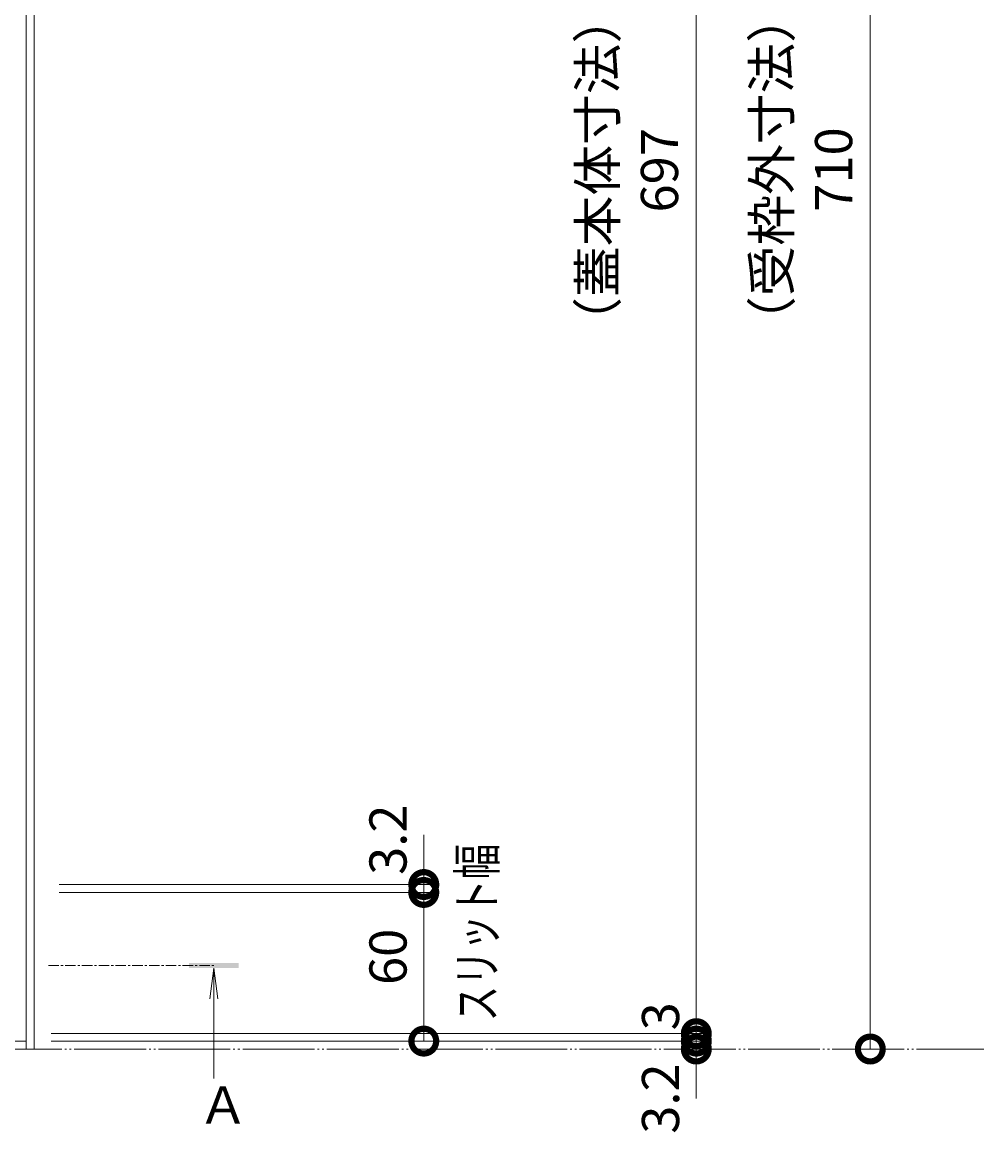
# Model space of a CAD drawing. Extents: x 734 to 4283, y 337 to 2533.
# Drawn here: x 1965 to 2353, y 1488 to 1937 of the extents above; entities that cross this region are included whole.
import ezdxf

# ---------------------------------------------------------------- set-up
doc = ezdxf.new("R2010")
doc.units = 0
doc.linetypes.add('2点鎖線（平面）', pattern=[34, 29, -1.2, 0.7, -1.2, 0.7, -1.2])
doc.linetypes.add('中心線（短）', pattern=[6.773333, 4.233333, -0.846667, 0.846667, -0.846667])
doc.layers.get('0').update_dxf_attribs({"lineweight": 9})
doc.layers.get('Defpoints').update_dxf_attribs({"lineweight": 9})
for name, color, linetype, lineweight in [('受枠', 7, 'Continuous', 9), ('寸法', 7, 'Continuous', 9), ('敷地境界線', 7, 'Continuous', 9), ('矢視', 4, 'Continuous', 9)]:
    doc.layers.add(name, color=color, linetype=linetype, lineweight=lineweight)
doc.styles.add('(K)MSゴシック', font='txt')
doc.styles.add('文字_異尺度_H3.0', font='txt', dxfattribs={"height": 3})
doc.dimstyles.new('KAD-1', dxfattribs={"dimtxt": 3, "dimasz": 4, "dimexe": 1, "dimexo": 2, "dimgap": 1, "dimtad": 1, "dimdec": 1, "dimdsep": 46, "dimtxsty": '(K)MSゴシック', "dimblk": 'DOTSMALL', "dimcen": 0, "dimclrd": 7, "dimclre": 256, "dimclrt": 2, "dimadec": 0, "dimazin": 0, "dimtfac": 1, "dimtdec": 1, "dimtmove": 0, "dimatfit": 3, "dimldrblk": 'DOTSMALL', "dimfxl": 1, "dimtfill": 1, "dimlwd": -1, "dimlwe": -1, "dimarcsym": 0})

# ---------------------------------------------------------------- blocks, each defined once
blk = doc.blocks.new('_DotSmall')
at = {"color": 0, "linetype": 'ByBlock', "const_width": 0.5}
blk.add_lwpolyline([(-0.0625, 0, 1), (0.0625, 0, 1)], format="xyb", close=True, dxfattribs=at)
blk = doc.blocks.new('*D9')
at = {"layer": 'Defpoints', "color": 0, "linetype": 'Continuous', "lineweight": 9, "transparency": 16777216}
for p in [(1969.88, 2232.63), (2307.33, 2232.63), (2286.07, 1522.63)]:
    blk.add_point(p, dxfattribs=at)
at = {"layer": '寸法', "transparency": 16777216}
for p, q in [((1979.88, 2232.63), (2312.33, 2232.63)), ((2296.07, 1522.63), (2312.33, 1522.63))]:
    blk.add_line(p, q, dxfattribs=at)
at = {"layer": '寸法', "color": 7, "transparency": 16777216}
blk.add_line((2307.33, 1522.63), (2307.33, 2232.63), dxfattribs=at)
at = {"layer": '寸法', "color": 7, "linetype": 'Continuous', "transparency": 16777216, "xscale": 20, "yscale": 20, "zscale": 20}
for p, rotation in [((2307.33, 2232.63), 90), ((2307.33, 1522.63), 270)]:
    blk.add_blockref('_DotSmall', p, dxfattribs=dict(at, rotation=rotation))
at = {"layer": '寸法', "color": 2, "linetype": 'Continuous', "transparency": 16777216, "insert": (2281.95, 1877.63), "char_height": 15, "attachment_point": 5, "rotation": 90, "style": '(K)MSゴシック', "bg_fill": 3, "box_fill_scale": 1.1, "bg_fill_color": 256, "bg_fill_true_color": 13158600, "bg_fill_transparency": 0}
blk.add_mtext('（受枠外寸法）\\P710', dxfattribs=at)
blk = doc.blocks.new('*D10')
at = {"layer": 'Defpoints', "color": 0, "linetype": 'Continuous', "lineweight": 9, "transparency": 16777216}
for p in [(1969.88, 1525.83), (2237.1, 1525.83), (2237.1, 1522.63)]:
    blk.add_point(p, dxfattribs=at)
at = {"layer": '寸法', "color": 7, "transparency": 16777216}
for p, q in [((2237.1, 1525.83), (2237.1, 1545.83)), ((2237.1, 1522.63), (2237.1, 1525.83)), ((2237.1, 1522.63), (2237.1, 1502.63))]:
    blk.add_line(p, q, dxfattribs=at)
at = {"layer": '寸法', "transparency": 16777216}
for p, q in [((1979.88, 1525.83), (2242.1, 1525.83)), ((2247.1, 1522.63), (2242.1, 1522.63))]:
    blk.add_line(p, q, dxfattribs=at)
at = {"layer": '寸法', "color": 7, "linetype": 'Continuous', "transparency": 16777216, "xscale": 20, "yscale": 20, "zscale": 20, "rotation": 270}
blk.add_blockref('_DotSmall', (2237.1, 1525.83), dxfattribs=at)
at = {"layer": '寸法', "color": 2, "linetype": 'Continuous', "transparency": 16777216, "insert": (2224.6, 1502.63), "char_height": 15, "attachment_point": 5, "rotation": 90, "style": '(K)MSゴシック', "bg_fill": 3, "box_fill_scale": 1.1, "bg_fill_color": 256, "bg_fill_true_color": 13158600, "bg_fill_transparency": 0}
blk.add_mtext('3.2', dxfattribs=at)
at = {"layer": '寸法', "color": 7, "linetype": 'Continuous', "transparency": 16777216, "xscale": 20, "yscale": 20, "zscale": 20, "rotation": 90}
blk.add_blockref('_DotSmall', (2237.1, 1522.63), dxfattribs=at)
blk = doc.blocks.new('*D11')
at = {"layer": 'Defpoints', "color": 0, "linetype": 'Continuous', "lineweight": 9, "transparency": 16777216}
for p in [(1969.88, 1585.83), (2127.1, 1585.83), (1969.88, 1525.83)]:
    blk.add_point(p, dxfattribs=at)
at = {"layer": '寸法', "transparency": 16777216}
for p, q in [((1979.88, 1585.83), (2132.1, 1585.83)), ((1979.88, 1525.83), (2132.1, 1525.83))]:
    blk.add_line(p, q, dxfattribs=at)
at = {"layer": '寸法', "color": 7, "transparency": 16777216}
blk.add_line((2127.1, 1525.83), (2127.1, 1585.83), dxfattribs=at)
at = {"layer": '寸法', "color": 7, "linetype": 'Continuous', "transparency": 16777216, "xscale": 20, "yscale": 20, "zscale": 20}
for p, rotation in [((2127.1, 1585.83), 90), ((2127.1, 1525.83), 270)]:
    blk.add_blockref('_DotSmall', p, dxfattribs=dict(at, rotation=rotation))
at = {"layer": '寸法', "color": 2, "linetype": 'Continuous', "transparency": 16777216, "insert": (2114.6, 1559.83), "char_height": 15, "attachment_point": 5, "rotation": 90, "style": '(K)MSゴシック', "bg_fill": 3, "box_fill_scale": 1.1, "bg_fill_color": 256, "bg_fill_true_color": 13158600, "bg_fill_transparency": 0}
blk.add_mtext('60', dxfattribs=at)
blk = doc.blocks.new('*D12')
at = {"layer": 'Defpoints', "color": 0, "linetype": 'Continuous', "lineweight": 9, "transparency": 16777216}
for p in [(1966.68, 1528.83), (1966.68, 1525.83), (2237.1, 1528.83)]:
    blk.add_point(p, dxfattribs=at)
at = {"layer": '寸法', "color": 7, "transparency": 16777216}
for p, q in [((2237.1, 1528.83), (2237.1, 1548.83)), ((2237.1, 1525.83), (2237.1, 1528.83)), ((2237.1, 1525.83), (2237.1, 1505.83))]:
    blk.add_line(p, q, dxfattribs=at)
at = {"layer": '寸法', "transparency": 16777216}
for p, q in [((1976.68, 1528.83), (2242.1, 1528.83)), ((1976.68, 1525.83), (2242.1, 1525.83))]:
    blk.add_line(p, q, dxfattribs=at)
at = {"layer": '寸法', "color": 2, "linetype": 'Continuous', "transparency": 16777216, "insert": (2224.6, 1535.83), "char_height": 15, "attachment_point": 5, "rotation": 90, "style": '(K)MSゴシック', "bg_fill": 3, "box_fill_scale": 1.1, "bg_fill_color": 256, "bg_fill_true_color": 13158600, "bg_fill_transparency": 0}
blk.add_mtext('3', dxfattribs=at)
at = {"layer": '寸法', "color": 7, "linetype": 'Continuous', "transparency": 16777216, "xscale": 20, "yscale": 20, "zscale": 20}
for p, rotation in [((2237.1, 1528.83), 270), ((2237.1, 1525.83), 90)]:
    blk.add_blockref('_DotSmall', p, dxfattribs=dict(at, rotation=rotation))
blk = doc.blocks.new('*D13')
at = {"layer": 'Defpoints', "color": 0, "linetype": 'Continuous', "lineweight": 9, "transparency": 16777216}
for p in [(1969.88, 2225.83), (2237.1, 2225.83), (1969.88, 1528.83)]:
    blk.add_point(p, dxfattribs=at)
at = {"layer": '寸法', "transparency": 16777216}
for p, q in [((1979.88, 2225.83), (2242.1, 2225.83)), ((1979.88, 1528.83), (2242.1, 1528.83))]:
    blk.add_line(p, q, dxfattribs=at)
at = {"layer": '寸法', "color": 7, "transparency": 16777216}
blk.add_line((2237.1, 1528.83), (2237.1, 2225.83), dxfattribs=at)
at = {"layer": '寸法', "color": 7, "linetype": 'Continuous', "transparency": 16777216, "xscale": 20, "yscale": 20, "zscale": 20}
for p, rotation in [((2237.1, 2225.83), 90), ((2237.1, 1528.83), 270)]:
    blk.add_blockref('_DotSmall', p, dxfattribs=dict(at, rotation=rotation))
at = {"layer": '寸法', "color": 2, "linetype": 'Continuous', "transparency": 16777216, "insert": (2211.68, 1877.33), "char_height": 15, "attachment_point": 5, "rotation": 90, "style": '(K)MSゴシック', "bg_fill": 3, "box_fill_scale": 1.1, "bg_fill_color": 256, "bg_fill_true_color": 13158600, "bg_fill_transparency": 0}
blk.add_mtext('（蓋本体寸法）\\P697', dxfattribs=at)
blk = doc.blocks.new('*D14')
at = {"layer": 'Defpoints', "color": 0, "linetype": 'Continuous', "lineweight": 9, "transparency": 16777216}
for p in [(1969.88, 1589.03), (2127.1, 1589.03), (1969.88, 1585.83)]:
    blk.add_point(p, dxfattribs=at)
at = {"layer": '寸法', "color": 7, "transparency": 16777216}
for p, q in [((2127.1, 1589.03), (2127.1, 1609.03)), ((2127.1, 1585.83), (2127.1, 1589.03)), ((2127.1, 1585.83), (2127.1, 1565.83))]:
    blk.add_line(p, q, dxfattribs=at)
at = {"layer": '寸法', "transparency": 16777216}
for p, q in [((1979.88, 1589.03), (2132.1, 1589.03)), ((1979.88, 1585.83), (2132.1, 1585.83))]:
    blk.add_line(p, q, dxfattribs=at)
at = {"layer": '寸法', "color": 2, "linetype": 'Continuous', "transparency": 16777216, "insert": (2114.6, 1607.12), "char_height": 15, "attachment_point": 5, "rotation": 90, "style": '(K)MSゴシック', "bg_fill": 3, "box_fill_scale": 1.1, "bg_fill_color": 256, "bg_fill_true_color": 13158600, "bg_fill_transparency": 0}
blk.add_mtext('3.2', dxfattribs=at)
at = {"layer": '寸法', "color": 7, "linetype": 'Continuous', "transparency": 16777216, "xscale": 20, "yscale": 20, "zscale": 20}
for p, rotation in [((2127.1, 1589.03), 270), ((2127.1, 1585.83), 90)]:
    blk.add_blockref('_DotSmall', p, dxfattribs=dict(at, rotation=rotation))

msp = doc.modelspace()

# ---------------------------------------------------------------- linework, layer by layer
at = {"layer": '矢視', "color": 4, "linetype": '中心線（短）', "lineweight": 9}
msp.add_line((1975.57, 1556.33), (2042.33, 1556.33), dxfattribs=at)
at = {"layer": '矢視', "color": 4, "linetype": 'Continuous', "lineweight": 9}
for q in [(2040.73, 1542.93), (2043.99, 1542.93), (2042.36, 1510.72)]:
    msp.add_line((2042.36, 1555.33), q, dxfattribs=at)
msp.add_solid([(2052.36, 1555.33), (2032.36, 1555.33), (2052.36, 1557.33), (2032.36, 1557.33)], dxfattribs=at)

# ---------------------------------------------------------------- texts
at = {"layer": '矢視', "color": 2, "linetype": 'Continuous', "insert": (2035.89, 1507.51), "char_height": 15, "width": 15, "attachment_point": 1, "style": '文字_異尺度_H3.0'}
msp.add_mtext('Ａ', dxfattribs=at)

# ---------------------------------------------------------------- next in the draw order: dimensions: what is measured, and where the dimension line sits
at = {"layer": '寸法', "linetype": 'Continuous'}
dim = msp.add_linear_dim(base=(2307.33, 2232.63), p1=(2286.07, 1522.63), p2=(1969.88, 2232.63), angle=90, text='（受枠外寸法）\\P<>', dimstyle='KAD-1', dxfattribs=at)
dim.commit()
dim.dimension.update_dxf_attribs({"geometry": '*D9', "text_midpoint": (2281.95, 1877.63)})

# ---------------------------------------------------------------- next in the draw order: dimensions: what is measured, and where the dimension line sits
dim = msp.add_linear_dim(base=(2237.1, 1525.83), p1=(2237.1, 1522.63), p2=(1969.88, 1525.83), angle=90, dimstyle='KAD-1', override={"dimtmove": 1}, dxfattribs=at)
dim.commit()
dim.dimension.update_dxf_attribs({"geometry": '*D10', "text_midpoint": (2237.1, 1502.63), "dimtype": 160})

# ---------------------------------------------------------------- next in the draw order: texts
at = {"layer": '寸法', "color": 7, "linetype": 'Continuous', "insert": (2156.03, 1569.64), "char_height": 15, "width": 68.1619, "attachment_point": 8, "rotation": 90, "style": '文字_異尺度_H3.0'}
msp.add_mtext('{\\W0.7;\\C2;スリット幅}', dxfattribs=at)

# ---------------------------------------------------------------- next in the draw order: dimensions: what is measured, and where the dimension line sits
at = {"layer": '寸法', "color": 4, "linetype": 'Continuous'}
dim = msp.add_linear_dim(base=(2127.1, 1585.83), p1=(1969.88, 1525.83), p2=(1969.88, 1585.83), angle=90, dimstyle='KAD-1', override={"dimtmove": 1}, dxfattribs=at)
dim.commit()
dim.dimension.update_dxf_attribs({"geometry": '*D11', "text_midpoint": (2127.1, 1559.83), "dimtype": 160})

# ---------------------------------------------------------------- next in the draw order: dimensions: what is measured, and where the dimension line sits
at = {"layer": '寸法', "linetype": 'Continuous'}
dim = msp.add_linear_dim(base=(2237.1, 1528.83), p1=(1966.68, 1525.83), p2=(1966.68, 1528.83), angle=90, dimstyle='KAD-1', override={"dimtmove": 1}, dxfattribs=at)
dim.commit()
dim.dimension.update_dxf_attribs({"geometry": '*D12', "text_midpoint": (2237.1, 1535.83), "dimtype": 160})

# ---------------------------------------------------------------- next in the draw order: linework, layer by layer
at = {"layer": '受枠', "color": 7, "linetype": 'Continuous', "lineweight": 9}
for p, q in [((1966.68, 1522.63), (1966.68, 2232.63)), ((1273.08, 1525.83), (1966.68, 1525.83))]:
    msp.add_line(p, q, dxfattribs=at)

# ---------------------------------------------------------------- next in the draw order: dimensions: what is measured, and where the dimension line sits
at = {"layer": '寸法', "linetype": 'Continuous'}
dim = msp.add_linear_dim(base=(2237.1, 2225.83), p1=(1969.88, 1528.83), p2=(1969.88, 2225.83), angle=90, text='（蓋本体寸法）\\P<>', dimstyle='KAD-1', dxfattribs=at)
dim.commit()
dim.dimension.update_dxf_attribs({"geometry": '*D13', "text_midpoint": (2211.68, 1877.33)})

# ---------------------------------------------------------------- next in the draw order: linework, layer by layer
at = {"layer": '受枠', "color": 7, "linetype": 'Continuous', "lineweight": 9}
msp.add_line((1269.88, 1522.63), (1969.88, 1522.63), dxfattribs=at)
at = {"layer": '敷地境界線', "color": 2, "linetype": '2点鎖線（平面）', "lineweight": 9}
msp.add_line((864, 1522.63), (2353.12, 1522.63), dxfattribs=at)

# ---------------------------------------------------------------- next in the draw order: dimensions: what is measured, and where the dimension line sits
at = {"layer": '寸法', "linetype": 'Continuous'}
dim = msp.add_linear_dim(base=(2127.1, 1589.03), p1=(1969.88, 1585.83), p2=(1969.88, 1589.03), angle=90, dimstyle='KAD-1', override={"dimtmove": 1}, dxfattribs=at)
dim.commit()
dim.dimension.update_dxf_attribs({"geometry": '*D14', "text_midpoint": (2127.1, 1607.12), "dimtype": 160})

# ---------------------------------------------------------------- next in the draw order: linework, layer by layer
at = {"layer": '受枠', "color": 7, "linetype": 'Continuous', "lineweight": 9}
msp.add_line((1969.88, 1522.63), (1969.88, 2232.63), dxfattribs=at)

doc.saveas('drawing.dxf')
